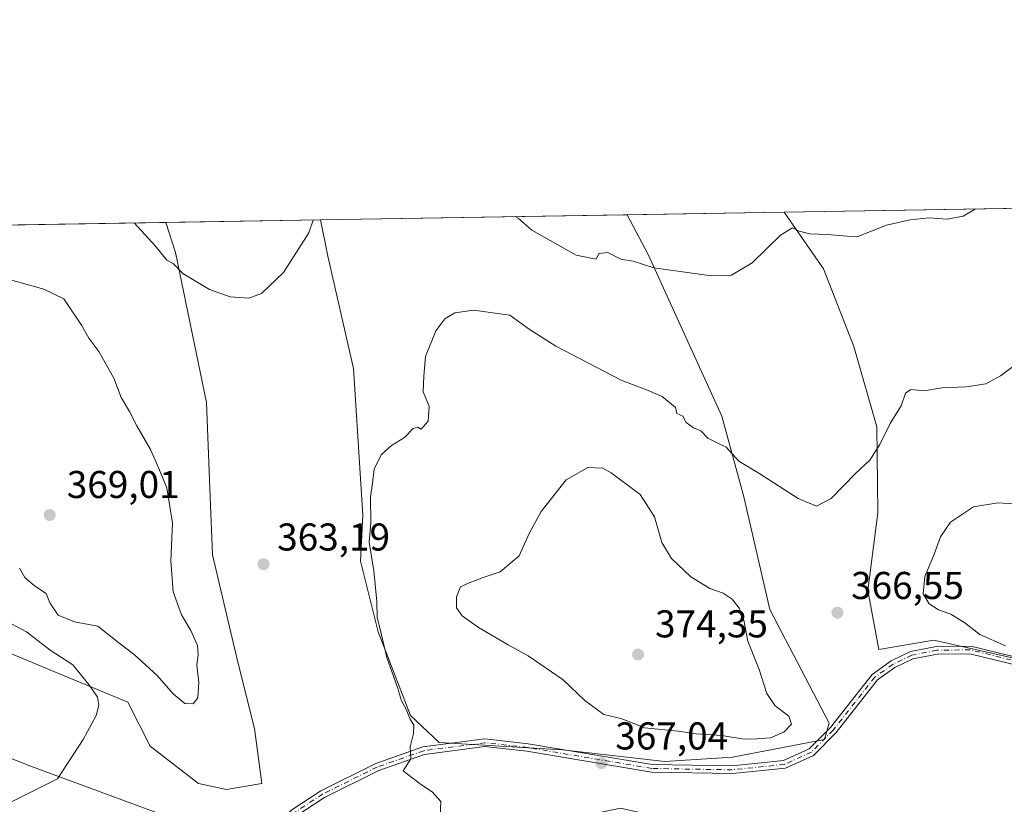
# Model space of a CAD drawing. Units: metres. Extents: x 615260 to 618757, y 4669233 to 4671603.
# Drawn here: x 615509 to 615764, y 4671400 to 4671603 of the extents above; entities that cross this region are included whole.
import ezdxf

# ---------------------------------------------------------------- set-up
doc = ezdxf.new("R2010")
doc.units = ezdxf.units.M
doc.header["$MEASUREMENT"] = 0
doc.linetypes.add('DGN Style 4', pattern=[2.6384748266838614, 1.318413404963828, -0.6592067024819142, 0.001648016756204785, -0.6592067024819142])
for name, color, linetype, lineweight in [('Arbolado forestal CxS', 92, 'Continuous', 0), ('Comarca CxS', 21, 'Continuous', 0), ('Comunidad Autónoma CxS', 142, 'Continuous', 0), ('Cultivos herbáceos CxS', 92, 'Continuous', 0), ('Cultivos leñosos CxS', 92, 'Continuous', 0), ('Curva de nivel normal', 30, 'Continuous', 0), ('Municipio CxS', 4, 'Continuous', 0), ('Pista no pavimentada Cxs', 111, 'Continuous', 0), ('Pista no pavimentada eje', 91, 'DGN Style 4', 0), ('Provincia CxS', 1, 'Continuous', 0), ('Punto de cota en terreno', 7, 'Continuous', 0), ('Rótulo de punto de cota en terreno', 7, 'Continuous', 0)]:
    doc.layers.add(name, color=color, linetype=linetype, lineweight=lineweight)
doc.styles.add('Style-Arial', font='txt')

# ---------------------------------------------------------------- blocks, each defined once
blk = doc.blocks.new('*U13')
at = {"layer": 'Cultivos herbáceos CxS', "color": 92, "linetype": 'Continuous', "lineweight": 0}
for points in [[(615547.1026999997, 4671397.250499999, 361.1848000000027), (615512.3128000004, 4671410.056700001, 359.6036000000022), (615478.7089000001, 4671423.3137, 355.9744000000064)], [(615500.2084999997, 4671441.9955, 357.5348999999987), (615517.0232999995, 4671435.0493, 359.5731999999989), (615537.2200999996, 4671426.710300001, 361.5501999999979), (615542.9127000002, 4671415.3203, 361.1676000000007), (615555.4307000004, 4671405.6623, 361.9318000000058), (615562.6369000003, 4671404.123500001, 362.3436999999976), (615571.7966999998, 4671405.6621, 362.9232000000048), (615569.8989000004, 4671419.899300001, 363.8319000000047), (615565.6303000003, 4671436.982899999, 364.2145000000019), (615559.0604999998, 4671464.743100001, 364.1334999999963), (615558.3658999996, 4671481.8839, 363.6435000000056), (615557.4656999996, 4671504.104499999, 362.469299999997), (615549.5027000001, 4671542.811100001, 359.7694000000047), (615547.0204999996, 4671550.6033, 359.0583999999944), (615586.9641000004, 4671551.266799999, 360.1503999999986), (615588.8765000004, 4671541.860900001, 360.7284999999974), (615595.5169000002, 4671512.913100001, 362.999100000001), (615597.8881000001, 4671474.9473, 364.5507000000071), (615597.2794000005, 4671463.1205, 364.5047999999952), (615601.8342000004, 4671444.864900001, 365.0895000000019), (615610.2216999996, 4671423.220899999, 365.3485999999975), (615617.6189000001, 4671416.256899999, 365.8879000000015), (615649.4899000004, 4671414.3761, 367.5451999999932), (615675.9225000005, 4671411.356899999, 368.1928999999946), (615693.4162999997, 4671412.4637, 368.6774000000005), (615717.1935000002, 4671417.051300001, 368.6588000000047), (615718.4315, 4671421.2443, 368.5813999999955), (615703.0719, 4671450.658299999, 367.8657999999996), (615696.3211000003, 4671479.6939, 365.8763999999938), (615690.6287000002, 4671500.575300001, 364.1818999999959), (615671.6539000003, 4671542.3367, 359.4657000000007), (615666.1974999999, 4671552.582900001, 358.5102000000043), (615706.7895000001, 4671553.257099999, 359.6573999999964), (615716.9480999997, 4671538.5843, 360.9544000000024), (615724.7544999998, 4671518.5537, 362.6530999999959), (615730.6821, 4671497.809699999, 364.688599999994), (615730.9471000005, 4671475.564099999, 366.2314999999944), (615728.3409000002, 4671455.4921, 367.1117999999988), (615731.1864999998, 4671440.306100001, 367.6405999999988), (615745.4187000003, 4671442.679300001, 368.6940999999933), (615781.4704999998, 4671434.611099999, 371.3736000000063)]]:
    blk.add_polyline3d(points, dxfattribs=at)
blk = doc.blocks.new('*U15')
at = {"layer": 'Arbolado forestal CxS', "color": 92, "linetype": 'Continuous', "lineweight": 0}
for points in [[(615693.4162999997, 4671412.4637, 368.6774000000005), (615675.9225000005, 4671411.356899999, 368.1928999999946), (615649.4899000004, 4671414.3761, 367.5451999999932), (615617.6189000001, 4671416.256899999, 365.8879000000015), (615610.2216999996, 4671423.220899999, 365.3485999999975), (615601.8342000004, 4671444.864900001, 365.0895000000019), (615597.2794000005, 4671463.1205, 364.5047999999952), (615597.8881000001, 4671474.9473, 364.5507000000071), (615595.5169000002, 4671512.913100001, 362.999100000001), (615588.8765000004, 4671541.860900001, 360.7284999999974), (615586.9641000004, 4671551.266799999, 360.1503999999986), (615666.1974999999, 4671552.582900001, 358.5102000000043), (615671.6539000003, 4671542.3367, 359.4657000000007), (615690.6287000002, 4671500.575300001, 364.1818999999959), (615696.3211000003, 4671479.6939, 365.8763999999938), (615703.0719, 4671450.658299999, 367.8657999999996), (615718.4315, 4671421.2443, 368.5813999999955), (615717.1935000002, 4671417.051300001, 368.6588000000047)], [(615571.7966999998, 4671405.6621, 362.9232000000048), (615562.6369000003, 4671404.123500001, 362.3436999999976), (615555.4307000004, 4671405.6623, 361.9318000000058), (615542.9127000002, 4671415.3203, 361.1676000000007), (615537.2200999996, 4671426.710300001, 361.5501999999979), (615517.0232999995, 4671435.0493, 359.5731999999989), (615500.2084999997, 4671441.9955, 357.5348999999987), (615482.2015000005, 4671446.984300001, 355.131899999993), (615455.3377, 4671455.966499999, 351.6382000000012), (615439.0248999996, 4671465.1505, 349.3432999999932), (615429.5367000002, 4671472.7435, 348.0065000000032), (615422.2790999999, 4671482.060500001, 346.9241999999941), (615409.6942999996, 4671510.1645, 344.8589999999967), (615398.7905000001, 4671528.1613, 343.0534000000043), (615387.4181000004, 4671545.857100001, 341.1290000000009), (615385.8909999998, 4671547.926999999, 340.9130000000005), (615547.0204999996, 4671550.6033, 359.0583999999944), (615549.5027000001, 4671542.811100001, 359.7694000000047), (615557.4656999996, 4671504.104499999, 362.469299999997), (615558.3658999996, 4671481.8839, 363.6435000000056), (615559.0604999998, 4671464.743100001, 364.1334999999963), (615565.6303000003, 4671436.982899999, 364.2145000000019), (615569.8989000004, 4671419.899300001, 363.8319000000047)]]:
    blk.add_polyline3d(points, close=True, dxfattribs=at)
for points in [[(615781.4704999998, 4671434.611099999, 371.3736000000063), (615745.4187000003, 4671442.679300001, 368.6940999999933), (615731.1864999998, 4671440.306100001, 367.6405999999988), (615728.3409000002, 4671455.4921, 367.1117999999988), (615730.9471000005, 4671475.564099999, 366.2314999999944), (615730.6821, 4671497.809699999, 364.688599999994), (615724.7544999998, 4671518.5537, 362.6530999999959), (615716.9480999997, 4671538.5843, 360.9544000000024), (615706.7895000001, 4671553.257099999, 359.6573999999964), (615804.7699999996, 4671554.884500001, 359.0862000000052)], [(615478.7089000001, 4671423.3137, 355.9744000000064), (615512.3128000004, 4671410.056700001, 359.6036000000022), (615547.1026999997, 4671397.250499999, 361.1848000000027)]]:
    blk.add_polyline3d(points, dxfattribs=at)
blk = doc.blocks.new('5PATER')
at = {"layer": 'Cultivos leñosos CxS', "linetype": 'Continuous', "lineweight": 0}
h = blk.add_hatch(color=51, dxfattribs=at)
edge = h.paths.add_edge_path()
edge.add_ellipse((0, 0), major_axis=(-0.1095731443231308, -0.1110710700762829), ratio=0.9994222409660322, start_angle=0, end_angle=360)

msp = doc.modelspace()

# ---------------------------------------------------------------- linework, layer by layer
at = {"layer": 'Arbolado forestal CxS', "color": 92, "linetype": 'Continuous', "lineweight": 0, "extrusion": (0.02069069935163541, 0.0003436546458037437, 0.9997858655041212), "elevation": 14702.39837223184, "flags": 128}
msp.add_lwpolyline([(4660684.087235635, -692925.9388754006), (4660684.087235636, -693005.2002760587)], dxfattribs=at)
at = {"layer": 'Arbolado forestal CxS', "color": 92, "linetype": 'Continuous', "lineweight": 0, "extrusion": (0.005828018652243001, 9.679995390524758e-05, 0.9999830122698875), "elevation": 4400.208083126196, "flags": 128}
msp.add_lwpolyline([(615694.2367337964, 4671552.853046824), (615792.2189987511, 4671554.480446833)], dxfattribs=at)
at = {"layer": 'Arbolado forestal CxS', "color": 92, "linetype": 'Continuous', "lineweight": 0, "extrusion": (-0.1118756725165861, -0.001858211417125395, 0.9937204742528408), "elevation": -77188.66186721687, "flags": 128}
msp.add_lwpolyline([(-4660683.75816957, 688570.0850399848), (-4660683.758169569, 688732.2552164011)], dxfattribs=at)
at = {"layer": 'Arbolado forestal CxS', "color": 92, "linetype": 'Continuous', "lineweight": 0}
for points in [[(615586.9641000004, 4671551.266899999, 360.1503999999986), (615588.8765000004, 4671541.860900001, 360.7284999999974), (615595.5169000002, 4671512.913100001, 362.999100000001), (615597.8881000001, 4671474.9473, 364.5507000000071), (615597.2794000005, 4671463.1205, 364.5047999999952), (615601.8342000004, 4671444.864900001, 365.0895000000019), (615610.2216999996, 4671423.220899999, 365.3485999999975), (615617.6189000001, 4671416.256899999, 365.8879000000015), (615649.4899000004, 4671414.3761, 367.5451999999932), (615675.9225000005, 4671411.356899999, 368.1928999999946), (615693.4162999997, 4671412.4637, 368.6774000000005), (615717.1935000002, 4671417.051300001, 368.6588000000047), (615718.4315, 4671421.2443, 368.5813999999955), (615703.0719, 4671450.658299999, 367.8657999999996), (615696.3211000003, 4671479.6939, 365.8763999999938), (615690.6287000002, 4671500.575300001, 364.1818999999959), (615671.6539000003, 4671542.3367, 359.4657000000007), (615666.1974999999, 4671552.583000001, 358.5100999999996)], [(615762.2329000002, 4671370.769500001, 372.334799999997), (615785.1376999998, 4671369.4397, 374.3752999999998), (615808.3328, 4671365.6435, 374.132700000002), (615816.8696999997, 4671360.518300001, 374.7326999999932), (615828.5824999996, 4671352.535499999, 375.8484000000026), (615822.2671999997, 4671414.2049, 372.8597000000009), (615817.9972999999, 4671422.746900001, 372.6502999999939), (615805.1895000003, 4671428.4419, 372.3925000000018), (615781.4704999998, 4671434.611099999, 371.3736000000063), (615745.4187000003, 4671442.679300001, 368.6940999999933), (615731.1864999998, 4671440.306100001, 367.6405999999988), (615728.3409000002, 4671455.4921, 367.1117999999988), (615730.9471000005, 4671475.564099999, 366.2314999999944), (615730.6821, 4671497.809699999, 364.688599999994), (615724.7544999998, 4671518.5537, 362.6530999999959), (615716.9480999997, 4671538.5843, 360.9544000000024), (615706.7894000001, 4671553.257200001, 359.6573999999964)], [(615385.8909, 4671547.927100001, 340.9130000000005), (615387.4181000004, 4671545.857100001, 341.1290000000009), (615398.7905000001, 4671528.1613, 343.0534000000043), (615409.6942999996, 4671510.1645, 344.8589999999967), (615422.2790999999, 4671482.060500001, 346.9241999999941), (615429.5367000002, 4671472.7435, 348.0065000000032), (615439.0248999996, 4671465.1505, 349.3432999999932), (615455.3377, 4671455.966499999, 351.6382000000012), (615482.2015000005, 4671446.984300001, 355.131899999993), (615500.2084999997, 4671441.9955, 357.5348999999987), (615517.0232999995, 4671435.0493, 359.5731999999989), (615537.2200999996, 4671426.710300001, 361.5501999999979), (615542.9127000002, 4671415.3203, 361.1676000000007), (615555.4307000004, 4671405.6623, 361.9318000000058), (615562.6369000003, 4671404.123500001, 362.3436999999976), (615571.7966999998, 4671405.6621, 362.9232000000048), (615569.8989000004, 4671419.899300001, 363.8319000000047), (615565.6303000003, 4671436.982899999, 364.2145000000019), (615559.0604999998, 4671464.743100001, 364.1334999999963), (615558.3658999996, 4671481.8839, 363.6435000000056), (615557.4656999996, 4671504.104499999, 362.469299999997), (615549.5027000001, 4671542.811100001, 359.7694000000047), (615547.0204999996, 4671550.603499999, 359.0583999999944)], [(615719.5481000004, 4671370.7697, 370.8053999999975), (615713.5721000005, 4671386.145099999, 370.2304000000004), (615713.4930999996, 4671386.241900001, 370.2305000000051), (615707.2346999999, 4671393.933300001, 370.2350000000006), (615704.9451000001, 4671396.746900001, 369.991200000004), (615698.5947000004, 4671396.4583, 370.4297999999981), (615692.7161999998, 4671396.1909, 369.4088000000047), (615676.0401999997, 4671396.747099999, 368.0939999999973), (615664.4515000005, 4671399.2927, 367.1649999999936), (615645.5805000003, 4671395.341700001, 366.5993000000017), (615633.4463000001, 4671385.039899999, 366.5163999999932), (615621.9590999996, 4671371.919500001, 366.7424000000028), (615612.8361000001, 4671351.123299999, 368.0363999999972), (615607.7138999999, 4671339.1645, 368.7243000000017), (615597.4694999997, 4671335.7477, 367.3889999999956), (615585.5176999997, 4671330.6229, 366.2967999999965), (615572.7119000005, 4671330.6229, 365.5782000000036), (615568.9501, 4671353.4597, 363.9707000000053), (615571.0056999996, 4671385.2917, 362.239499999996), (615570.1516000004, 4671393.8333, 362.1873000000051), (615547.1026999997, 4671397.250499999, 361.1848000000027), (615512.3128000004, 4671410.056700001, 359.6036000000022), (615478.7089000001, 4671423.3137, 355.9744000000064)]]:
    msp.add_polyline3d(points, dxfattribs=at)
at = {"layer": 'Comarca CxS', "color": 21, "linetype": 'Continuous', "lineweight": 0}
msp.add_3dface([(618739.3300008789, 4669289.849983311), (615297.4900008531, 4669232.719983312), (615259.6400008549, 4671545.829983286), (618700.3600008807, 4671602.979983291)], dxfattribs=at)
at = {"layer": 'Comunidad Autónoma CxS', "color": 142, "linetype": 'Continuous', "lineweight": 0}
msp.add_3dface([(618739.3300008789, 4669289.849983311), (615297.4900008531, 4669232.719983312), (615259.6400008549, 4671545.829983286), (618700.3600008807, 4671602.979983291)], dxfattribs=at)
at = {"layer": 'Cultivos herbáceos CxS', "color": 92, "linetype": 'Continuous', "lineweight": 0, "extrusion": (-0.02824272565012331, -0.0004691593609229659, 0.9996009845620132), "elevation": -19221.42698341608, "flags": 128}
msp.add_lwpolyline([(-4660682.318626372, 692906.4805060361), (-4660682.318626372, 692947.0942117764)], dxfattribs=at)
at = {"layer": 'Cultivos herbáceos CxS', "color": 92, "linetype": 'Continuous', "lineweight": 0, "extrusion": (-0.02732086940753205, -0.0004538259504513685, 0.9996266123592467), "elevation": -18578.4263218691, "flags": 128}
msp.add_lwpolyline([(-4660682.82153916, 692801.4013028018), (-4660682.821539159, 692841.3652351472)], dxfattribs=at)
at = {"layer": 'Cultivos herbáceos CxS', "color": 92, "linetype": 'Continuous', "lineweight": 0}
for points in [[(615586.9641000004, 4671551.266899999, 360.1503999999986), (615588.8765000004, 4671541.860900001, 360.7284999999974), (615595.5169000002, 4671512.913100001, 362.999100000001), (615597.8881000001, 4671474.9473, 364.5507000000071), (615597.2794000005, 4671463.1205, 364.5047999999952), (615601.8342000004, 4671444.864900001, 365.0895000000019), (615610.2216999996, 4671423.220899999, 365.3485999999975), (615617.6189000001, 4671416.256899999, 365.8879000000015), (615649.4899000004, 4671414.3761, 367.5451999999932), (615675.9225000005, 4671411.356899999, 368.1928999999946), (615693.4162999997, 4671412.4637, 368.6774000000005), (615717.1935000002, 4671417.051300001, 368.6588000000047), (615718.4315, 4671421.2443, 368.5813999999955), (615703.0719, 4671450.658299999, 367.8657999999996), (615696.3211000003, 4671479.6939, 365.8763999999938), (615690.6287000002, 4671500.575300001, 364.1818999999959), (615671.6539000003, 4671542.3367, 359.4657000000007), (615666.1974999999, 4671552.583000001, 358.5100999999996)], [(615762.2329000002, 4671370.769500001, 372.334799999997), (615785.1376999998, 4671369.4397, 374.3752999999998), (615808.3328, 4671365.6435, 374.132700000002), (615816.8696999997, 4671360.518300001, 374.7326999999932), (615828.5824999996, 4671352.535499999, 375.8484000000026), (615822.2671999997, 4671414.2049, 372.8597000000009), (615817.9972999999, 4671422.746900001, 372.6502999999939), (615805.1895000003, 4671428.4419, 372.3925000000018), (615781.4704999998, 4671434.611099999, 371.3736000000063), (615745.4187000003, 4671442.679300001, 368.6940999999933), (615731.1864999998, 4671440.306100001, 367.6405999999988), (615728.3409000002, 4671455.4921, 367.1117999999988), (615730.9471000005, 4671475.564099999, 366.2314999999944), (615730.6821, 4671497.809699999, 364.688599999994), (615724.7544999998, 4671518.5537, 362.6530999999959), (615716.9480999997, 4671538.5843, 360.9544000000024), (615706.7894000001, 4671553.257200001, 359.6573999999964)], [(615385.8909, 4671547.927100001, 340.9130000000005), (615387.4181000004, 4671545.857100001, 341.1290000000009), (615398.7905000001, 4671528.1613, 343.0534000000043), (615409.6942999996, 4671510.1645, 344.8589999999967), (615422.2790999999, 4671482.060500001, 346.9241999999941), (615429.5367000002, 4671472.7435, 348.0065000000032), (615439.0248999996, 4671465.1505, 349.3432999999932), (615455.3377, 4671455.966499999, 351.6382000000012), (615482.2015000005, 4671446.984300001, 355.131899999993), (615500.2084999997, 4671441.9955, 357.5348999999987), (615517.0232999995, 4671435.0493, 359.5731999999989), (615537.2200999996, 4671426.710300001, 361.5501999999979), (615542.9127000002, 4671415.3203, 361.1676000000007), (615555.4307000004, 4671405.6623, 361.9318000000058), (615562.6369000003, 4671404.123500001, 362.3436999999976), (615571.7966999998, 4671405.6621, 362.9232000000048), (615569.8989000004, 4671419.899300001, 363.8319000000047), (615565.6303000003, 4671436.982899999, 364.2145000000019), (615559.0604999998, 4671464.743100001, 364.1334999999963), (615558.3658999996, 4671481.8839, 363.6435000000056), (615557.4656999996, 4671504.104499999, 362.469299999997), (615549.5027000001, 4671542.811100001, 359.7694000000047), (615547.0204999996, 4671550.603499999, 359.0583999999944)], [(615719.5481000004, 4671370.7697, 370.8053999999975), (615713.5721000005, 4671386.145099999, 370.2304000000004), (615713.4930999996, 4671386.241900001, 370.2305000000051), (615707.2346999999, 4671393.933300001, 370.2350000000006), (615704.9451000001, 4671396.746900001, 369.991200000004), (615698.5947000004, 4671396.4583, 370.4297999999981), (615692.7161999998, 4671396.1909, 369.4088000000047), (615676.0401999997, 4671396.747099999, 368.0939999999973), (615664.4515000005, 4671399.2927, 367.1649999999936), (615645.5805000003, 4671395.341700001, 366.5993000000017), (615633.4463000001, 4671385.039899999, 366.5163999999932), (615621.9590999996, 4671371.919500001, 366.7424000000028), (615612.8361000001, 4671351.123299999, 368.0363999999972), (615607.7138999999, 4671339.1645, 368.7243000000017), (615597.4694999997, 4671335.7477, 367.3889999999956), (615585.5176999997, 4671330.6229, 366.2967999999965), (615572.7119000005, 4671330.6229, 365.5782000000036), (615568.9501, 4671353.4597, 363.9707000000053), (615571.0056999996, 4671385.2917, 362.239499999996), (615570.1516000004, 4671393.8333, 362.1873000000051), (615547.1026999997, 4671397.250499999, 361.1848000000027), (615512.3128000004, 4671410.056700001, 359.6036000000022), (615478.7089000001, 4671423.3137, 355.9744000000064)]]:
    msp.add_polyline3d(points, dxfattribs=at)
at = {"layer": 'Curva de nivel normal', "color": 30, "linetype": 'Continuous', "lineweight": 0, "flags": 128}
for points, elevation in [([(615756.0827000003, 4671554.076099999), (615753.0099999999, 4671552.2401), (615748.8899999997, 4671551.4901), (615744.2100000001, 4671551.800100001), (615739.3300000001, 4671551.280099999), (615733.2000000002, 4671549.9101), (615725.8300000001, 4671546.940099999), (615723.0099999999, 4671547.020099999), (615717.8399999999, 4671547.470100001), (615713.4000000004, 4671547.6601), (615710.6299999999, 4671548.370100001), (615708.9199999999, 4671549.190099999), (615705.79, 4671547.3201), (615698.4800000006, 4671540.1801), (615693.1299999999, 4671537.0101), (615688.0199999996, 4671536.780099999), (615673.0499999998, 4671538.9101), (615667.7699999996, 4671540.5801), (615664.5499999998, 4671541.1601), (615661.1900000004, 4671542.840100001), (615658.8700000001, 4671542.620100001), (615658.2300000006, 4671541.100099999), (615653.0199999996, 4671542.130100001), (615641.54, 4671548.610099999), (615638, 4671551.670100001), (615637.2197000004, 4671552.1018)], 360), ([(615585.0822000002, 4671551.2356), (615583.9199999999, 4671547.940099999), (615577.3600000005, 4671537.640100001), (615571.7000000002, 4671532.2501), (615568.4199999999, 4671531.0701), (615563.5999999996, 4671531.4301), (615558.2599999999, 4671533.3201), (615551.4000000004, 4671537.450099999), (615548.8700000001, 4671539.960100001), (615547.2699999996, 4671540.8201), (615544.3300000001, 4671544.460100001), (615538.7806000002, 4671550.466499999)], 360), ([(615509.1699999999, 4671461.3201), (615510.5800000001, 4671458.9101), (615513.0300000003, 4671456.720100001), (615516.0999999996, 4671454.790100001), (615517.0700000003, 4671452.3101), (615519.2199999997, 4671449.120100001), (615523.4299999997, 4671447.4301), (615529.4199999999, 4671446.3201), (615534.8300000001, 4671442.020099999), (615538.8099999996, 4671439.0001), (615544.7800000003, 4671433.5701), (615548.9199999999, 4671428.840100001), (615551.8899999997, 4671426.350099999), (615554.0800000001, 4671426.280099999), (615555.2599999999, 4671427.780099999), (615555.5199999996, 4671431.780099999), (615554.9800000006, 4671436.350099999), (615555.3700000001, 4671438.890100001), (615555.1699999999, 4671441.300100001), (615553.4199999999, 4671445.1801), (615551.0300000003, 4671449.2301), (615548.8899999997, 4671455.200099999), (615548.3200000003, 4671463.220100001), (615548.7199999997, 4671472.9301), (615547.2199999997, 4671482.040100001), (615545.1900000004, 4671487.020099999), (615543.0800000001, 4671491.9301), (615539.5099999999, 4671498.040100001), (615537.6200000001, 4671501.7601), (615535.4800000006, 4671505.420100001), (615533.5499999998, 4671510.350099999), (615529.7300000006, 4671517.2501), (615527.1399999997, 4671520.670100001), (615525.2400000002, 4671524.100099999), (615520.6399999997, 4671530.840100001), (615515.4800000006, 4671533.3301), (615506.8899999997, 4671535.780099999)], 365), ([(615617.9000000004, 4671397.040100001), (615618.0199999996, 4671401.030099999), (615615.8200000003, 4671403.4801), (615612.79, 4671405.5001), (615608.3200000003, 4671408.9001), (615610.2599999999, 4671412.040100001), (615610.1399999997, 4671415.1801), (615610.9800000006, 4671418.590100001), (615611.0999999996, 4671420.7401), (615610.1500000004, 4671422.300100001), (615609.1200000001, 4671424.880100001), (615607.9100000003, 4671426.9901), (615606.8200000003, 4671430.4801), (615604.0899999999, 4671438.2501), (615602.6699999999, 4671444.4101), (615601.5800000001, 4671448.630100001), (615601.4900000002, 4671452.6501), (615600.7199999997, 4671460.590100001), (615599.5099999999, 4671468.040100001), (615599.9400000004, 4671473.040100001), (615599.9100000003, 4671479.7601), (615600.4199999999, 4671483.220100001), (615600.7999999998, 4671486.890100001), (615602.6699999999, 4671490.5801), (615605.29, 4671492.960100001), (615608.6900000004, 4671495.0601), (615610.8799999999, 4671497.340100001), (615612.0800000001, 4671497.7601), (615613, 4671497.1801), (615614.7999999998, 4671499.2401), (615615, 4671503.1801), (615613.4600000001, 4671506.850099999), (615613.6500000004, 4671510.9301), (615614.1100000005, 4671515.950099999), (615616.7599999999, 4671522.590100001), (615619.0899999999, 4671525.690099999), (615621.6299999999, 4671527.220100001), (615626.4699999997, 4671527.960100001), (615635.8600000005, 4671526.640100001), (615640.8499999996, 4671523.050100001), (615647.7699999996, 4671518.640100001), (615664.6699999999, 4671509.880100001), (615671.6500000004, 4671507.190099999), (615675.2300000006, 4671505.620100001), (615677.1600000003, 4671504.110099999), (615678.6799999997, 4671502.840100001), (615679, 4671501.2501), (615680.5999999996, 4671500.5701), (615681.4100000003, 4671498.950099999), (615683.3200000003, 4671497.520099999), (615685.2100000001, 4671496.7501), (615687.04, 4671494.9101), (615689.4699999997, 4671493.670100001), (615691.7599999999, 4671492.5601), (615695.0899999999, 4671488.960100001), (615700.5199999996, 4671485.640100001), (615710.4000000004, 4671479.280099999), (615715.1299999999, 4671477.340100001), (615718.9400000004, 4671479.3101), (615725.2199999997, 4671485.7401), (615728.9299999997, 4671489.220100001), (615731.4800000006, 4671493.220100001), (615734.1399999997, 4671498.640100001), (615737.0300000003, 4671503.2401), (615738.1399999997, 4671506.460100001), (615739.5, 4671507.460100001), (615742.9000000004, 4671507.130100001), (615747.5, 4671507.850099999), (615753.75, 4671508.130100001), (615758.8600000005, 4671508.950099999), (615762.6799999997, 4671510.940099999), (615765.6799999997, 4671513.200099999)], 365), ([(615656.0199999996, 4671487.340100001), (615650.4800000006, 4671484.130100001), (615643.9600000001, 4671475.960100001), (615640.8600000005, 4671470.290100001), (615638.3200000003, 4671464.5101), (615633.3499999996, 4671460.3101), (615629.0199999996, 4671458.920100001), (615625.3499999996, 4671457.4801), (615623.1699999999, 4671456.5001), (615622.0999999996, 4671453.850099999), (615622.0800000001, 4671451.0701), (615623.54, 4671448.940099999), (615627.8099999996, 4671446.0101), (615635.4500000002, 4671441.4801), (615640.6399999997, 4671438.6501), (615649.6900000004, 4671432.420100001), (615655.2400000002, 4671427.0801), (615660.1600000003, 4671423.5001), (615664.5499999998, 4671422.440099999), (615667.0199999996, 4671421.540100001), (615670.6900000004, 4671420.040100001), (615679.3499999996, 4671419.1601), (615684.0199999996, 4671418.520099999), (615690.6799999997, 4671418.090100001), (615696.4199999999, 4671417.140100001), (615699.6799999997, 4671417.210100001), (615703.2100000001, 4671417.440099999), (615706.6600000003, 4671418.940099999), (615708.6699999999, 4671420.960100001), (615707.9400000004, 4671423.0701), (615704.4600000001, 4671425.7401), (615702.29, 4671428.880100001), (615700.3399999999, 4671435.100099999), (615697.4000000004, 4671442.470100001), (615696.3099999996, 4671447.890100001), (615695.0999999996, 4671450.9801), (615693.3700000001, 4671453.2501), (615690.9900000002, 4671454.870100001), (615687.5199999996, 4671456.0601), (615682.6699999999, 4671459.090100001), (615677.6699999999, 4671463.7601), (615675.1500000004, 4671467.9101), (615673.2300000006, 4671474.540100001), (615669.5499999998, 4671480.3101), (615662.0899999999, 4671485.960100001), (615659.8799999999, 4671487.140100001), (615656.0199999996, 4671487.340100001)], 370), ([(615766.0099999999, 4671477.9101), (615762, 4671478.170100001), (615755.7000000002, 4671477.1801), (615749.7599999999, 4671473.1801), (615747.1399999997, 4671469.390100001), (615745.4000000004, 4671464.6801), (615743.1200000001, 4671459.110099999), (615742.7000000002, 4671454.630100001), (615744.2100000001, 4671452.090100001), (615746.6100000005, 4671450.4901), (615749.8300000001, 4671449.370100001), (615753.4400000004, 4671447.140100001), (615757.2999999998, 4671444.140100001), (615763.9299999997, 4671441.2401)], 370), ([(615505.7000000002, 4671447.6601), (615511.0300000003, 4671444.8201), (615517.0899999999, 4671440.100099999), (615522.9500000002, 4671436.340100001), (615527.1399999997, 4671431.2401), (615529.3799999999, 4671427.950099999), (615529.6699999999, 4671425.9001), (615529.0300000003, 4671423.270099999), (615525.6699999999, 4671417.0601), (615519.0300000003, 4671406.9001), (615507.1299999999, 4671400.940099999)], 360)]:
    msp.add_lwpolyline(points, dxfattribs=dict(at, elevation=elevation))
at = {"layer": 'Municipio CxS', "color": 4, "linetype": 'Continuous', "lineweight": 0}
msp.add_3dface([(618739.3300008789, 4669289.849983311), (615297.4900008531, 4669232.719983312), (615259.6400008549, 4671545.829983286), (618700.3600008807, 4671602.979983291)], dxfattribs=at)
at = {"layer": 'Pista no pavimentada Cxs', "color": 111, "linetype": 'Continuous', "lineweight": 0}
for points in [[(615573.9901000002, 4671393.5601, 362.6665999999968), (615574.2938999999, 4671394.0373, 362.7210000000051), (615579.5601000005, 4671398.9001, 363.0755000000063), (615587.0100999996, 4671403.8101, 363.5142000000051), (615601.2301000003, 4671410.840100001, 364.5234000000055), (615613.4001000002, 4671415.120100001, 365.6592999999993), (615629.4301000005, 4671417.190099999, 367.0368000000017), (615640.5800999999, 4671415.950099999, 367.7667999999976), (615672.6601, 4671410.540100001, 367.8451000000059), (615693.3000999996, 4671410.190099999, 368.0878999999986), (615706.5701000001, 4671411.5801, 368.5112999999984), (615713.2100999998, 4671414.590100001, 368.7838999999949), (615718.7001, 4671420.130100001, 368.4985000000015), (615729.4801000003, 4671433.860099999, 369.7146999999969), (615734.3901000004, 4671437.3301, 368.9456999999966), (615739.4101, 4671439.7501, 368.6839999999939), (615746.1501000002, 4671441.0801, 369.9478999999992), (615754.9600999998, 4671441.1801, 369.9137000000046), (615784.2500999998, 4671434.0001, 371.3675999999978)], [(615579.5601000005, 4671398.9001, 363.0755000000063), (615587.0100999996, 4671403.8101, 363.5142000000051), (615601.2301000003, 4671410.840100001, 364.5234000000055), (615613.4001000002, 4671415.120100001, 365.6592999999993), (615629.4301000005, 4671417.190099999, 367.0368000000017), (615640.5800999999, 4671415.950099999, 367.7667999999976), (615672.6601, 4671410.540100001, 367.8451000000059), (615693.3000999996, 4671410.190099999, 368.0878999999986), (615706.5701000001, 4671411.5801, 368.5112999999984), (615713.2100999998, 4671414.590100001, 368.7838999999949), (615718.7001, 4671420.130100001, 368.4985000000015), (615729.4801000003, 4671433.860099999, 369.7146999999969), (615734.3901000004, 4671437.3301, 368.9456999999966), (615739.4101, 4671439.7501, 368.6839999999939), (615746.1501000002, 4671441.0801, 369.9478999999992), (615754.9600999998, 4671441.1801, 369.9137000000046), (615784.2500999998, 4671434.0001, 371.3675999999978)], [(615783.7600999996, 4671432.0801, 370.7589000000008), (615754.7301000003, 4671439.200099999, 369.4793000000063), (615746.3501000004, 4671439.100099999, 369.2918999999966), (615740.0401, 4671437.860099999, 368.4465999999957), (615735.4001000002, 4671435.620100001, 368.5791999999929), (615730.8601000002, 4671432.4101, 368.9695999999968), (615720.1801000005, 4671418.8101, 368.4450999999972), (615714.3601000002, 4671412.940099999, 368.5820999999996), (615707.0900999998, 4671409.640100001, 368.4094999999944), (615693.3901000004, 4671408.210100001, 367.7842999999993), (615672.4801000003, 4671408.5701, 367.5093999999954), (615640.3101000005, 4671413.9901, 367.3460000000051), (615629.4501, 4671415.200099999, 366.804099999994), (615613.8601000002, 4671413.1801, 365.6264999999985), (615602.0000999998, 4671409.020099999, 364.6036000000022), (615588.0000999998, 4671402.090100001, 363.6144000000059), (615580.7801000001, 4671397.340100001, 363.2160000000004)], [(615783.7600999996, 4671432.0801, 370.7589000000008), (615754.7301000003, 4671439.200099999, 369.4793000000063), (615746.3501000004, 4671439.100099999, 369.2918999999966), (615740.0401, 4671437.860099999, 368.4465999999957), (615735.4001000002, 4671435.620100001, 368.5791999999929), (615730.8601000002, 4671432.4101, 368.9695999999968), (615720.1801000005, 4671418.8101, 368.4450999999972), (615714.3601000002, 4671412.940099999, 368.5820999999996), (615707.0900999998, 4671409.640100001, 368.4094999999944), (615693.3901000004, 4671408.210100001, 367.7842999999993), (615672.4801000003, 4671408.5701, 367.5093999999954), (615640.3101000005, 4671413.9901, 367.3460000000051), (615629.4501, 4671415.200099999, 366.804099999994), (615613.8601000002, 4671413.1801, 365.6264999999985), (615602.0000999998, 4671409.020099999, 364.6036000000022), (615588.0000999998, 4671402.090100001, 363.6144000000059), (615580.7801000001, 4671397.340100001, 363.2160000000004)]]:
    msp.add_polyline3d(points, dxfattribs=at)
at = {"layer": 'Pista no pavimentada eje', "color": 91, "linetype": 'DGN Style 4', "lineweight": 0}
msp.add_polyline3d([(615784.0050999997, 4671433.040100001, 371.002999999997), (615754.8450999996, 4671440.190099999, 369.6977000000043), (615746.2500999998, 4671440.090100001, 369.623900000006), (615739.7251000004, 4671438.8051, 368.5708000000013), (615734.8951000003, 4671436.475099999, 368.7448000000004), (615730.1700999998, 4671433.1351, 369.3522999999986), (615719.4401000004, 4671419.470100001, 368.4660000000004), (615713.7851, 4671413.765100001, 368.6616999999969), (615706.8300999999, 4671410.610099999, 368.4570999999996), (615693.3450999996, 4671409.200099999, 367.9363000000012), (615672.5701000001, 4671409.5551, 367.6769000000059), (615640.4451000001, 4671414.970100001, 367.551999999996), (615629.4401000004, 4671416.1951, 366.9205999999977), (615613.6300999997, 4671414.1501, 365.6475999999966), (615601.6151000002, 4671409.9301, 364.5613000000012), (615587.5050999997, 4671402.950099999, 363.5503999999929), (615580.1700999998, 4671398.120100001, 363.1374000000069), (615574.0201000003, 4671392.370100001, 362.6165000000037)], dxfattribs=at)
at = {"layer": 'Provincia CxS', "color": 1, "linetype": 'Continuous', "lineweight": 0}
msp.add_3dface([(618739.3300008789, 4669289.849983311), (615297.4900008531, 4669232.719983312), (615259.6400008549, 4671545.829983286), (618700.3600008807, 4671602.979983291)], dxfattribs=at)

# ---------------------------------------------------------------- block references
at = {"layer": 'Arbolado forestal CxS', "color": 92, "linetype": 'Continuous', "lineweight": 0}
msp.add_blockref('*U15', (0, 0), dxfattribs=at)
at = {"layer": 'Cultivos herbáceos CxS', "color": 92, "linetype": 'Continuous', "lineweight": 0}
msp.add_blockref('*U13', (0, 0), dxfattribs=at)
at = {"layer": 'Punto de cota en terreno', "color": 7, "linetype": 'Continuous', "lineweight": 0, "xscale": 10, "yscale": 10, "zscale": 10}
for p in [(615517, 4671475, 369.0099999999948), (615572.2400000002, 4671462.32, 363.1900000000023), (615720.5300000003, 4671449.800000001, 366.5500000000029), (615669, 4671439, 374.3500000000058), (615659.5999999996, 4671410.92, 367.0399999999936)]:
    msp.add_blockref('5PATER', p, dxfattribs=at)

# ---------------------------------------------------------------- texts
at = {"layer": 'Rótulo de punto de cota en terreno', "color": 7, "linetype": 'Continuous', "lineweight": 0, "style": 'Style-Arial'}
for s, p in [('369,01', (615521.4096999997, 4671479.409700001)), ('363,19', (615575.7677999996, 4671465.847800001)), ('366,55', (615724.0577999996, 4671453.3278)), ('374,35', (615673.4096999997, 4671443.409700001)), ('367,04', (615663.1277999999, 4671414.447799999))]:
    msp.add_text(s, height=7.000000000000002, dxfattribs=at).set_placement(p)

doc.saveas('drawing.dxf')
